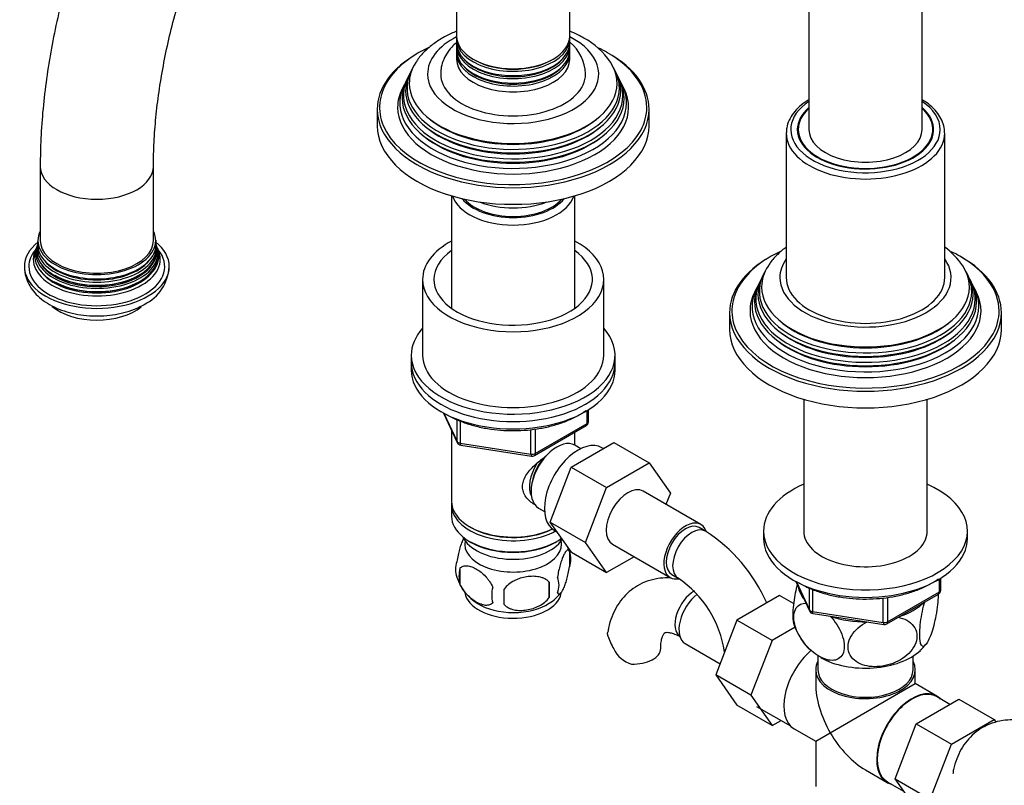
# Model space of a CAD drawing. Units: millimetres. Extents: x -396 to 1752, y 0 to 1382.
# Drawn here: x -396 to -179, y 103 to 272 of the extents above; entities that cross this region are included whole.
import ezdxf

# ---------------------------------------------------------------- set-up
doc = ezdxf.new("R2010")
doc.units = ezdxf.units.MM
for name, color, linetype in [('13807', 7, 'Continuous'), ('15719', 7, 'Continuous'), ('29773', 7, 'Continuous'), ('31378', 7, 'Continuous'), ('36358-1', 7, 'Continuous'), ('36479', 7, 'Continuous'), ('538', 7, 'Continuous'), ('550', 7, 'Continuous'), ('59726-73929', 7, 'Continuous'), ('59957', 7, 'Continuous'), ('60050', 7, 'Continuous'), ('7194', 7, 'Continuous'), ('74227', 7, 'Continuous'), ('75998', 7, 'Continuous'), ('9392', 7, 'Continuous'), ('9856', 7, 'Continuous'), ('__SSTK_FICHIERS_', 7, 'Continuous'), ('Défaut', 7, 'Continuous')]:
    doc.layers.add(name, color=color, linetype=linetype)

# ---------------------------------------------------------------- blocks, each defined once
blk = doc.blocks.new('SE2')
at = {"layer": '13807', "color": 7, "linetype": 'Continuous'}
for p, q in [((-219.85, 131.75), (-219.85, 128.71)), ((-198.85, 128.71), (-198.85, 131.75)), ((-220.35, 128.71), (-220.35, 125.67)), ((-198.35, 125.67), (-198.35, 128.71)), ((-217.13, 114.83), (-198.35, 125.67)), ((-193.6, 122.93), (-198.35, 125.67)), ((-190.73, 121.1), (-193.68, 122.8)), ((-233.38, 120.66), (-225.94, 116.37)), ((-225.11, 115.72), (-220.35, 112.97)), ((-220.35, 112.97), (-217.13, 114.83)), ((-220.35, 112.97), (-220.35, 102.99)), ((-209.35, 106.62), (-204.6, 103.88)), ((-204.53, 104.01), (-200.84, 101.88))]:
    blk.add_line(p, q, dxfattribs=at)
for centre, major_axis, start_param, end_param in [((-219.61, 125.24), (5.5, 9.53), 1.015685, 3.141593), ((-209.35, 128.71), (-11, 0), 5.98052, 6.283185), ((-209.35, 128.71), (-11, 0), 0, 3.444258), ((-209.35, 128.71), (-10.5, 0), 0, 3.141593), ((-209.35, 119.32), (7.78, -13.47), 3.926991, 4.712389), ((-199.1, 113.4), (5.42, 9.4), 0, 3.141593), ((-199.1, 113.4), (5.5, 9.53), 0, 3.306925), ((-199.1, 113.4), (5.5, 9.53), 6.117852, 6.283185), ((-209.35, 119.32), (-7.78, 13.47), 1.570796, 2.356194)]:
    blk.add_ellipse(centre, major_axis=major_axis, ratio=0.57735, start_param=start_param, end_param=end_param, dxfattribs=at)
at = {"layer": '15719', "color": 7, "linetype": 'Continuous'}
for start_param, end_param in [(6.141646, 6.206537), (3.218241, 3.283132)]:
    blk.add_ellipse((-209.35, 246.29), major_axis=(-15, 0), ratio=0.57735, start_param=start_param, end_param=end_param, dxfattribs=at)
at = {"layer": '29773', "color": 7, "linetype": 'Continuous'}
for p, q in [((-307.14, 214.85), (-307.14, 198.12)), ((-267.14, 198.12), (-267.14, 214.85))]:
    blk.add_line(p, q, dxfattribs=at)
for centre, major_axis, start_param, end_param in [((-287.14, 214.85), (-20, 0), 5.460152, 6.283185), ((-287.14, 214.85), (-20, 0), 0, 3.964626), ((-287.14, 214.85), (-17.5, 0), 5.602502, 6.283185), ((-287.14, 214.85), (-17.5, 0), 0, 3.822276), ((-287.14, 198.12), (-20, 0), 0, 3.141593)]:
    blk.add_ellipse(centre, major_axis=major_axis, ratio=0.57735, start_param=start_param, end_param=end_param, dxfattribs=at)
at = {"layer": '31378', "color": 7, "linetype": 'Continuous'}
for p, q in [((-222.95, 188.39), (-222.95, 158.66)), ((-195.75, 158.66), (-195.75, 188.39))]:
    blk.add_line(p, q, dxfattribs=at)
at = {"layer": '36358-1', "color": 7, "linetype": 'Continuous'}
for p, q in [((-274.32, 173.43), (-264.91, 178.86)), ((-264.91, 178.86), (-257.13, 174.37)), ((-266.54, 168.94), (-257.13, 174.37)), ((-257.13, 174.37), (-252.43, 167.69)), ((-278.98, 161.33), (-274.32, 173.43)), ((-274.32, 173.43), (-266.54, 168.94)), ((-271.2, 156.83), (-266.54, 168.94)), ((-245.72, 160.77), (-258.45, 168.12)), ((-252.43, 167.69), (-253.4, 165.2)), ((-278.98, 161.33), (-271.2, 156.83)), ((-274.29, 154.66), (-278.98, 161.33)), ((-244.68, 159.3), (-246.09, 160.12)), ((-266.52, 150.17), (-271.2, 156.83)), ((-274.29, 154.66), (-266.52, 150.17)), ((-265.2, 156.43), (-252.47, 149.08)), ((-260.44, 153.68), (-266.52, 150.17)), ((-252.09, 149.73), (-250.68, 148.91)), ((-228.32, 145.11), (-237.74, 139.68)), ((-225.22, 143.32), (-228.32, 145.11)), ((-237.74, 139.68), (-242.43, 127.58)), ((-229.96, 135.19), (-237.74, 139.68)), ((-224.89, 138.11), (-229.96, 135.19)), ((-229.96, 135.19), (-234.65, 123.09)), ((-249.15, 134.5), (-241.47, 130.07)), ((-242.43, 127.58), (-237.74, 120.9)), ((-234.65, 123.09), (-242.43, 127.58)), ((-234.65, 123.09), (-229.96, 116.41)), ((-198.16, 116.8), (-188.75, 122.24)), ((-188.75, 122.24), (-180.97, 117.75)), ((-229.96, 116.41), (-237.74, 120.9)), ((-229.96, 116.41), (-227.98, 117.55)), ((-190.38, 112.31), (-180.97, 117.75)), ((-180.97, 117.75), (-180.55, 117.15)), ((-202.82, 104.7), (-198.16, 116.8)), ((-198.16, 116.8), (-190.38, 112.31)), ((-195.04, 100.21), (-190.38, 112.31)), ((-202.82, 104.7), (-195.04, 100.21)), ((-198.14, 98.04), (-202.82, 104.7))]:
    blk.add_line(p, q, dxfattribs=at)
for centre, radius, start, end in [((-263.97, 129.16), 35.79, 23.5595, 57.383), ((-263.92, 129.29), 23.67, 8.2459, 55.9818), ((-252.8, 140.43), 14.06, 197.3112, 210.3659), ((-259.44, 135.82), 6.03, 204.5053, 255.1652)]:
    blk.add_arc(centre, radius, start, end, dxfattribs=at)
for centre, major_axis, start_param, end_param in [((-261.82, 162.27), (-3.37, -5.85), 3.141593, 6.283185), ((-249.09, 154.92), (-3.38, -5.85), 2.681867, 6.283185), ((-249.09, 154.92), (-3, -5.2), 3.141593, 6.283185), ((-247.68, 154.11), (-3, -5.2), 3.142101, 6.283185), ((-249.09, 154.92), (-3.38, -5.85), 0, 0.467879), ((-247.68, 154.11), (-3, -5.2), 0, 0.003597), ((-247.18, 141.17), (3, 5.2), 0.768051, 3.095541), ((-245.77, 140.35), (3.37, 5.85), 0.936061, 3.141593), ((-260.55, 133.45), (-6, 0), 1.499079, 3.134228)]:
    blk.add_ellipse(centre, major_axis=major_axis, ratio=0.57735, start_param=start_param, end_param=end_param, dxfattribs=at)
for points, knots in [([(-252.43, 148.97), (-252.61, 148.98), (-253.55, 149.01), (-255.29, 148.89), (-257.56, 148.33), (-259.69, 147.35), (-261.56, 146.02), (-263.14, 144.39), (-264.43, 142.5), (-265.42, 140.38), (-266.02, 138.49), (-266.17, 137.41), (-266.22, 137.05)], [0.2955731, 0.2955731, 0.2955731, 0.2955731, 0.3149599, 0.394016, 0.4793147, 0.5615146, 0.6416624, 0.7210175, 0.8008875, 0.882666, 0.9673953, 1, 1, 1, 1]), ([(-266.22, 136.24), (-266.29, 136.53), (-266.3, 136.79), (-266.26, 137.05), (-266.26, 137.06), (-266.26, 137.07)], [0, 0, 0, 0, 0.125, 0.125, 0.1304571, 0.1304571, 0.1304571, 0.1304571]), ([(-254.55, 133.45), (-254.55, 133.73), (-254.53, 134.42), (-254.38, 135.45), (-254.1, 136.28), (-253.83, 136.74), (-253.67, 136.9), (-253.63, 136.92), (-253.44, 136.99), (-252.9, 137), (-252.08, 136.84), (-251.11, 136.47), (-250.47, 136.13), (-250.18, 135.97)], [0, 0, 0, 0, 0.049232, 0.14181, 0.234308, 0.328555, 0.429572, 0.550641, 0.667982, 0.761098, 0.849624, 0.943153, 1, 1, 1, 1]), ([(-168.03, 115.05), (-168.54, 115.33), (-169.78, 116.01), (-171.99, 116.91), (-174.45, 117.51), (-176.8, 117.73), (-179.13, 117.58), (-181.4, 117.02), (-183.54, 116.04), (-185.4, 114.71), (-186.98, 113.08), (-188.28, 111.19), (-189.26, 109.07), (-189.87, 107.18), (-190.02, 106.09), (-190.06, 105.74)], [0, 0, 0, 0, 0.052298, 0.147914, 0.233022, 0.31496, 0.394016, 0.479315, 0.561515, 0.641662, 0.721018, 0.800888, 0.882666, 0.967395, 1, 1, 1, 1])]:
    blk.add_open_spline(points, degree=3, knots=knots, dxfattribs=at)
at = {"layer": '36479', "color": 7, "linetype": 'Continuous'}
blk.add_ellipse((-287.14, 235.67), major_axis=(12, 0), ratio=0.57735, start_param=3.607583, end_param=5.817195, dxfattribs=at)
at = {"layer": '538', "color": 7, "linetype": 'Continuous'}
for p, q in [((-274.7, 154.86), (-274.7, 151.42)), ((-298.89, 151.11), (-298.89, 147.68)), ((-279.21, 148.07), (-279.21, 144.64))]:
    blk.add_line(p, q, dxfattribs=at)
for centre, radius, start, end in [((-284.37, 151.96), 10.06, 16.3056, 22.0336), ((-279.68, 153.14), 5.26, 340.9814, 19.0186), ((-294.73, 150.86), 5.13, 160.4695, 199.5305), ((-292.25, 149.4), 6.86, 165.5143, 194.4857), ((-289.76, 152.17), 10.24, 196.9978, 239.8509), ((-307.92, 146.35), 28.76, 356.5809, 3.4191), ((-281.44, 147.42), 4.43, 337.2015, 22.7985), ((-285.01, 145.21), 6.86, 165.5086, 194.4914), ((-398.54, 144.82), 109.44, 359.1019, 0.8981), ((-282.91, 150.25), 7.76, 298.4397, 324.1732)]:
    blk.add_arc(centre, radius, start, end, dxfattribs=at)
for centre, start_param, end_param in [((-287.14, 156.47), 3.023689, 6.283185), ((-287.14, 156.47), 0, 0.117904), ((-287.14, 146.27), 3.237882, 6.167804), ((-287.14, 147.53), 3.890174, 5.550848)]:
    blk.add_ellipse(centre, major_axis=(10.7, 0), ratio=0.57735, start_param=start_param, end_param=end_param, dxfattribs=at)
for points, knots in [([(-297.98, 157.89), (-298.07, 157.74), (-298.16, 157.57), (-298.37, 157.1), (-298.5, 156.79), (-298.68, 156.28), (-298.74, 156.1), (-298.87, 155.72), (-298.93, 155.52), (-299.1, 154.91), (-299.21, 154.47), (-299.41, 153.54), (-299.5, 153.07), (-299.57, 152.58)], [0.4128842, 0.4128842, 0.4128842, 0.4128842, 0.5, 0.5, 0.625, 0.625, 0.6875, 0.6875, 0.75, 0.75, 0.875, 0.875, 1, 1, 1, 1]), ([(-274.7, 154.86), (-274.77, 155.04), (-274.86, 155.14), (-275.01, 155.18), (-275.06, 155.18), (-275.17, 155.15), (-275.23, 155.12), (-275.4, 154.98), (-275.53, 154.83), (-275.77, 154.45), (-275.9, 154.21), (-276.16, 153.66), (-276.28, 153.36), (-276.47, 152.84), (-276.53, 152.66), (-276.65, 152.29), (-276.71, 152.09), (-276.88, 151.47), (-276.99, 151.04), (-277.2, 150.11), (-277.28, 149.63), (-277.35, 149.14)], [0, 0, 0, 0, 0.125, 0.125, 0.1875, 0.1875, 0.25, 0.25, 0.375, 0.375, 0.5, 0.5, 0.625, 0.625, 0.6875, 0.6875, 0.75, 0.75, 0.875, 0.875, 1, 1, 1, 1]), ([(-298.89, 151.11), (-298.79, 151.23), (-298.68, 151.32), (-298.45, 151.47), (-298.32, 151.53), (-297.9, 151.67), (-297.6, 151.69), (-297.13, 151.65), (-296.96, 151.63), (-296.63, 151.55), (-296.46, 151.5), (-295.96, 151.32), (-295.61, 151.16), (-294.92, 150.76), (-294.57, 150.52), (-293.9, 149.98), (-293.56, 149.67), (-293.09, 149.16), (-292.93, 148.98), (-292.63, 148.61), (-292.49, 148.41), (-292.08, 147.8), (-291.84, 147.38), (-291.64, 146.93)], [0, 0, 0, 0, 0.0625, 0.0625, 0.125, 0.125, 0.25, 0.25, 0.3125, 0.3125, 0.375, 0.375, 0.5, 0.5, 0.625, 0.625, 0.75, 0.75, 0.8125, 0.8125, 0.875, 0.875, 1, 1, 1, 1]), ([(-277.35, 145.71), (-277.28, 145.53), (-277.2, 145.43), (-277.05, 145.38), (-276.99, 145.38), (-276.88, 145.42), (-276.83, 145.45), (-276.65, 145.59), (-276.53, 145.73), (-276.28, 146.12), (-276.16, 146.35), (-275.9, 146.9), (-275.78, 147.21), (-275.59, 147.72), (-275.53, 147.9), (-275.41, 148.28), (-275.35, 148.48), (-275.17, 149.09), (-275.06, 149.53), (-274.86, 150.46), (-274.77, 150.93), (-274.7, 151.42)], [0, 0, 0, 0, 0.125, 0.125, 0.1875, 0.1875, 0.25, 0.25, 0.375, 0.375, 0.5, 0.5, 0.625, 0.625, 0.6875, 0.6875, 0.75, 0.75, 0.875, 0.875, 1, 1, 1, 1]), ([(-279.21, 148.07), (-279.48, 148.36), (-279.8, 148.6), (-280.36, 148.88), (-280.56, 148.97), (-280.97, 149.1), (-281.18, 149.16), (-281.83, 149.3), (-282.29, 149.34), (-283.21, 149.35), (-283.68, 149.32), (-284.64, 149.17), (-285.1, 149.06), (-285.8, 148.84), (-286.02, 148.76), (-286.48, 148.57), (-286.7, 148.47), (-287.35, 148.13), (-287.76, 147.87), (-288.52, 147.25), (-288.84, 146.91), (-289.11, 146.54)], [0, 0, 0, 0, 0.125, 0.125, 0.1875, 0.1875, 0.25, 0.25, 0.375, 0.375, 0.5, 0.5, 0.625, 0.625, 0.6875, 0.6875, 0.75, 0.75, 0.875, 0.875, 1, 1, 1, 1]), ([(-291.64, 143.5), (-291.84, 143.28), (-292.08, 143.12), (-292.63, 142.95), (-292.93, 142.92), (-293.57, 142.97), (-293.9, 143.05), (-294.58, 143.29), (-294.93, 143.45), (-295.62, 143.85), (-295.97, 144.09), (-296.64, 144.63), (-296.97, 144.94), (-297.45, 145.45), (-297.6, 145.63), (-297.9, 146), (-298.05, 146.2), (-298.45, 146.8), (-298.7, 147.24), (-298.89, 147.68)], [0, 0, 0, 0, 0.125, 0.125, 0.25, 0.25, 0.375, 0.375, 0.5, 0.5, 0.625, 0.625, 0.75, 0.75, 0.8125, 0.8125, 0.875, 0.875, 1, 1, 1, 1]), ([(-289.11, 143.11), (-288.84, 142.81), (-288.52, 142.58), (-287.96, 142.29), (-287.76, 142.21), (-287.35, 142.07), (-287.14, 142.01), (-286.49, 141.88), (-286.03, 141.83), (-285.11, 141.82), (-284.64, 141.86), (-283.68, 142), (-283.22, 142.11), (-282.52, 142.34), (-282.3, 142.42), (-281.84, 142.6), (-281.62, 142.71), (-280.97, 143.05), (-280.56, 143.31), (-279.8, 143.92), (-279.48, 144.26), (-279.21, 144.64)], [0, 0, 0, 0, 0.125, 0.125, 0.1875, 0.1875, 0.25, 0.25, 0.375, 0.375, 0.5, 0.5, 0.625, 0.625, 0.6875, 0.6875, 0.75, 0.75, 0.875, 0.875, 1, 1, 1, 1])]:
    blk.add_open_spline(points, degree=3, knots=knots, dxfattribs=at)
at = {"layer": '550', "color": 7, "linetype": 'Continuous'}
for centre, radius, start, end in [((-212.1, 143.04), 13.73, 197.9712, 227.5898), ((-201.5, 138.15), 6.66, 308.6611, 325.7559)]:
    blk.add_arc(centre, radius, start, end, dxfattribs=at)
for centre, major_axis, start_param, end_param in [((-209.35, 147.9), (14.92, 0), 3.232252, 3.574532), ((-209.35, 147.9), (14.92, 0), 5.237473, 5.758101), ((-209.35, 147.9), (14.92, 0), 4.163934, 4.737246), ((-209.35, 137.29), (-14.22, 0), 0.795699, 2.589793)]:
    blk.add_ellipse(centre, major_axis=major_axis, ratio=0.57735, start_param=start_param, end_param=end_param, dxfattribs=at)
for points, knots in [([(-224.42, 147.58), (-224.74, 146.37), (-225.02, 145), (-225.3, 142.81), (-225.37, 142.05), (-225.41, 140.64), (-225.39, 140.02), (-225.29, 139.24), (-225.24, 139), (-225.17, 138.8)], [0.0163226, 0.0163226, 0.0163226, 0.0163226, 0.125, 0.125, 0.1875, 0.1875, 0.25, 0.25, 0.2875583, 0.2875583, 0.2875583, 0.2875583]), ([(-193.31, 145.51), (-193.3, 144.96), (-193.33, 144.34), (-193.51, 142.16), (-193.8, 140.47), (-194.51, 137.59), (-194.93, 136.35), (-195.55, 135.01), (-195.76, 134.64), (-196.16, 134.11), (-196.35, 133.94), (-196.89, 133.79), (-197.18, 134.19), (-197.38, 135.67), (-197.4, 136.28), (-197.36, 137.68), (-197.29, 138.46), (-196.99, 140.83), (-196.64, 142.44), (-196.25, 143.78)], [0.1956627, 0.1956627, 0.1956627, 0.1956627, 0.25, 0.25, 0.375, 0.375, 0.5, 0.5, 0.5625, 0.5625, 0.625, 0.625, 0.75, 0.75, 0.8125, 0.8125, 0.875, 0.875, 1, 1, 1, 1]), ([(-217.13, 140.55), (-216.09, 139.45), (-215.14, 138.03), (-214.31, 135.85), (-214.12, 135.11), (-214, 133.74), (-214.06, 133.1), (-214.58, 131.52), (-215.39, 130.93), (-217.34, 130.71), (-218.48, 131.05), (-220.19, 132.04), (-220.75, 132.45), (-221.85, 133.41), (-222.38, 133.97), (-223.83, 135.8), (-224.63, 137.33), (-225.15, 139.49), (-225.21, 140.19), (-225.09, 141.43), (-224.91, 141.96), (-224.15, 143.09), (-223.38, 143.43), (-222.5, 143.43)], [0, 0, 0, 0, 0.125, 0.125, 0.1875, 0.1875, 0.25, 0.25, 0.375, 0.375, 0.5, 0.5, 0.5625, 0.5625, 0.625, 0.625, 0.75, 0.75, 0.8125, 0.8125, 0.875, 0.875, 0.9833309, 0.9833309, 0.9833309, 0.9833309]), ([(-202.22, 140.34), (-200.77, 140.06), (-199.52, 139.41), (-198.36, 137.86), (-198.11, 137.28), (-197.94, 135.99), (-198.03, 135.31), (-198.73, 133.33), (-199.82, 132.11), (-202.48, 130.35), (-204.05, 129.78), (-206.36, 129.42), (-207.15, 129.38), (-208.64, 129.47), (-209.35, 129.61), (-211.37, 130.31), (-212.44, 131.17), (-213.17, 132.95), (-213.26, 133.59), (-213.1, 134.93), (-212.85, 135.6), (-211.71, 137.5), (-210.43, 138.56), (-208.98, 139.29)], [0, 0, 0, 0, 0.125, 0.125, 0.1875, 0.1875, 0.25, 0.25, 0.375, 0.375, 0.5, 0.5, 0.5625, 0.5625, 0.625, 0.625, 0.75, 0.75, 0.8125, 0.8125, 0.875, 0.875, 1, 1, 1, 1])]:
    blk.add_open_spline(points, degree=3, knots=knots, dxfattribs=at)
at = {"layer": '59726-73929', "color": 7, "linetype": 'Continuous'}
for p, q in [((-221.85, 337.74), (-221.85, 247.92)), ((-196.85, 247.92), (-196.85, 337.74)), ((-391.56, 239.76), (-391.56, 223.43)), ((-366.56, 223.43), (-366.56, 239.76))]:
    blk.add_line(p, q, dxfattribs=at)
for centre, start_param, end_param in [((-209.35, 247.92), 0, 3.141593), ((-379.06, 239.76), 0.000448, 3.141007), ((-379.06, 223.43), 0, 3.141593)]:
    blk.add_ellipse(centre, major_axis=(-12.5, 0), ratio=0.57735, start_param=start_param, end_param=end_param, dxfattribs=at)
for points, knots in [([(-196.85, 337.74), (-196.86, 338.97), (-196.89, 341.98), (-197.18, 347.34), (-197.84, 353.32), (-198.82, 359.16), (-200.13, 364.76), (-201.77, 370.13), (-203.73, 375.24), (-206, 380.06), (-208.57, 384.57), (-211.43, 388.75), (-214.55, 392.6), (-217.93, 396.09), (-221.54, 399.22), (-225.37, 401.99), (-229.41, 404.38), (-233.64, 406.41), (-238.04, 408.06), (-242.61, 409.33), (-247.33, 410.22), (-252.2, 410.73), (-257.2, 410.85), (-262.32, 410.58), (-267.56, 409.92), (-272.88, 408.86), (-278.28, 407.4), (-283.73, 405.56), (-289.21, 403.33), (-294.71, 400.73), (-300.19, 397.77), (-305.65, 394.45), (-311.05, 390.8), (-316.4, 386.83), (-321.66, 382.55), (-326.83, 377.98), (-331.89, 373.14), (-336.83, 368.04), (-341.63, 362.69), (-346.28, 357.13), (-350.77, 351.35), (-355.08, 345.38), (-359.2, 339.24), (-363.13, 332.95), (-366.84, 326.52), (-370.34, 319.98), (-373.6, 313.34), (-376.62, 306.63), (-379.38, 299.86), (-381.89, 293.05), (-384.12, 286.22), (-386.08, 279.4), (-387.75, 272.59), (-389.13, 265.83), (-390.22, 259.12), (-390.99, 252.53), (-391.47, 245.93), (-391.53, 242.03), (-391.56, 239.76)], [0, 0, 0, 0, 0.00982, 0.028287, 0.046763, 0.065221, 0.083633, 0.10197, 0.120198, 0.138282, 0.15619, 0.173903, 0.191411, 0.208723, 0.225861, 0.242862, 0.259773, 0.276647, 0.293521, 0.310449, 0.327478, 0.344649, 0.361991, 0.379521, 0.397239, 0.415134, 0.433184, 0.451359, 0.46963, 0.487965, 0.506339, 0.52473, 0.54312, 0.561498, 0.579858, 0.598197, 0.616514, 0.63481, 0.653086, 0.671344, 0.689587, 0.707818, 0.726041, 0.744258, 0.762472, 0.780688, 0.798908, 0.817135, 0.835372, 0.853623, 0.871892, 0.890181, 0.908493, 0.926832, 0.945198, 0.963593, 0.982017, 1, 1, 1, 1]), ([(-366.56, 239.76), (-366.55, 240.75), (-366.53, 243.22), (-366.29, 247.86), (-365.75, 253.36), (-364.93, 259.06), (-363.84, 264.88), (-362.48, 270.8), (-360.84, 276.8), (-358.95, 282.85), (-356.79, 288.93), (-354.38, 295.01), (-351.73, 301.06), (-348.85, 307.07), (-345.75, 313), (-342.43, 318.84), (-338.92, 324.56), (-335.23, 330.13), (-331.37, 335.53), (-327.36, 340.75), (-323.22, 345.75), (-318.97, 350.52), (-314.62, 355.05), (-310.2, 359.31), (-305.71, 363.29), (-301.2, 366.97), (-296.67, 370.34), (-292.15, 373.4), (-287.65, 376.13), (-283.21, 378.52), (-278.84, 380.57), (-274.56, 382.29), (-270.38, 383.66), (-266.34, 384.69), (-262.43, 385.4), (-258.68, 385.77), (-255.08, 385.83), (-251.63, 385.56), (-248.34, 384.98), (-245.18, 384.08), (-242.16, 382.82), (-239.27, 381.2), (-236.55, 379.2), (-234.02, 376.84), (-231.73, 374.14), (-229.67, 371.14), (-227.85, 367.85), (-226.27, 364.28), (-224.92, 360.44), (-223.8, 356.32), (-222.92, 351.94), (-222.3, 347.33), (-221.92, 342.5), (-221.88, 339.47), (-221.85, 337.74)], [0, 0, 0, 0, 0.009892, 0.02883, 0.047797, 0.066797, 0.08583, 0.104898, 0.123998, 0.143127, 0.162284, 0.181463, 0.20066, 0.219872, 0.239094, 0.258321, 0.277549, 0.296773, 0.315988, 0.335189, 0.354372, 0.373533, 0.392667, 0.41177, 0.430839, 0.449871, 0.468863, 0.487815, 0.506728, 0.525606, 0.544458, 0.563298, 0.582141, 0.601015, 0.61996, 0.639034, 0.658313, 0.677896, 0.697902, 0.718458, 0.739654, 0.761458, 0.783615, 0.805525, 0.826837, 0.847481, 0.867555, 0.887197, 0.906539, 0.925681, 0.944702, 0.963656, 0.982582, 1, 1, 1, 1])]:
    blk.add_open_spline(points, degree=3, knots=knots, dxfattribs=at)
at = {"layer": '59957', "color": 7, "linetype": 'Continuous'}
for p, q in [((-231.89, 215.93), (-232.16, 215.38)), ((-186.55, 215.38), (-186.82, 215.93)), ((-232.63, 214.43), (-232.91, 213.88)), ((-185.8, 213.88), (-186.07, 214.43)), ((-233.4, 212.91), (-233.85, 212)), ((-184.86, 212), (-185.31, 212.91)), ((-239.35, 207.51), (-239.35, 203.83)), ((-179.35, 203.83), (-179.35, 207.51))]:
    blk.add_line(p, q, dxfattribs=at)
blk.add_arc((-201.88, 208.38), 16.91, 34.1798, 53.452, dxfattribs=at)
for centre, major_axis, start_param, end_param in [((-209.35, 207.51), (-30, 0), 5.489419, 6.283185), ((-209.35, 207.91), (29.5, 0), 2.254296, 2.787766), ((-209.35, 207.91), (29.5, 0), 0.785398, 0.873696), ((-209.35, 207.91), (29.5, 0), 0, 0.785398), ((-209.35, 207.51), (-30, 0), 3.141593, 3.926991), ((-209.35, 213.2), (-22.94, 0), 0, 3.500947), ((-209.35, 213.2), (-22.94, 0), 5.928717, 6.283185), ((-209.35, 215.26), (-18.9, 0), 5.895869, 6.283185), ((-209.35, 215.26), (-18.9, 0), 0, 3.528909), ((-209.35, 212.18), (23.45, 0), 2.81483, 6.283185), ((-209.35, 211.58), (-23.74, 0), 6.002006, 6.283185), ((-209.35, 211.58), (-23.74, 0), 0, 3.422772), ((-209.35, 212.18), (23.45, 0), 0, 0.326763), ((-209.35, 207.91), (29.5, 0), 2.787766, 3.379059), ((-209.35, 208.9), (25.03, 0), 2.825034, 6.283185), ((-209.35, 210.55), (24.23, 0), 2.825069, 6.283185), ((-209.35, 209.96), (-24.52, 0), 6.002006, 6.283185), ((-209.35, 209.96), (-24.52, 0), 0, 3.422772), ((-209.35, 210.55), (24.23, 0), 0, 0.316523), ((-209.35, 208.9), (25.03, 0), 0, 0.316559), ((-209.35, 207.91), (-25.5, 0), 6.002006, 6.283185), ((-209.35, 207.91), (-25.5, 0), 0, 3.422772), ((-209.35, 207.51), (-30, 0), 0, 3.141593), ((-209.35, 207.91), (29.5, 0), 5.980269, 6.283185), ((-209.35, 212.67), (22.4, 0), 3.760836, 5.663942), ((-209.35, 203.83), (-30, 0), 0, 3.141593), ((-209.35, 207.91), (29.5, 0), 3.379059, 5.980269), ((-209.35, 211.04), (23.2, 0), 3.744233, 5.680545), ((-209.35, 209.41), (23.95, 0), 3.763961, 5.660817)]:
    blk.add_ellipse(centre, major_axis=major_axis, ratio=0.57735, start_param=start_param, end_param=end_param, dxfattribs=at)
blk.add_open_spline([(-226.87, 221.96), (-227.51, 221.49), (-228.77, 220.43), (-230.12, 218.97), (-230.67, 218.06), (-230.83, 217.78)], degree=3, knots=[0.8371103, 0.8371103, 0.8371103, 0.8371103, 0.9016283, 0.974458, 1, 1, 1, 1], dxfattribs=at)
at = {"layer": '60050', "color": 7, "linetype": 'Continuous'}
for p, q in [((-392.29, 222.16), (-392.38, 221.92)), ((-392.18, 222.72), (-392.23, 222.39)), ((-392.06, 223.51), (-392.13, 223.05)), ((-365.89, 222.41), (-365.96, 222.71)), ((-365.74, 221.92), (-365.83, 222.13))]:
    blk.add_line(p, q, dxfattribs=at)
for centre, radius, start, end in [((-364.4, 223.28), 1.64, 172.1598, 188.4743), ((-364.82, 221.94), 0.853, 199.8157, 218.9393), ((-372.77, 218.06), 9.67, 295.6888, 357.6258)]:
    blk.add_arc(centre, radius, start, end, dxfattribs=at)
for centre, major_axis, start_param, end_param in [((-379.06, 223.43), (-13, 0), 6.004938, 6.283185), ((-379.06, 223.43), (-13, 0), 0, 3.419839), ((-379.06, 217.71), (16, 0), 2.517067, 6.283185), ((-379.06, 220.03), (13.7, 0), 2.907455, 6.283185), ((-379.06, 220.66), (13.47, 0), 2.952593, 6.283185), ((-379.06, 221.84), (13.17, 0), 3.008493, 6.283185), ((-379.06, 221.22), (-13.31, 0), 6.130114, 6.283185), ((-379.06, 221.22), (-13.31, 0), 0, 3.292191), ((-379.06, 222.51), (-13.06, 0), 6.213589, 6.283185), ((-379.06, 222.51), (-13.06, 0), 0, 3.208394), ((-379.06, 221.12), (-13.1, 0), 0.785398, 3.266536), ((-379.06, 217.71), (16, 0), 0, 0.624526), ((-379.06, 221.84), (13.17, 0), 0, 0.1331), ((-379.06, 220.66), (13.47, 0), 0, 0.188862), ((-379.06, 220.03), (13.7, 0), 0, 0.234421), ((-379.06, 217.71), (-15, 0), 5.841292, 6.283185), ((-379.06, 217.71), (-15, 0), 0, 3.574097), ((-379.06, 219.32), (-14.02, 0), 0, 3.43295), ((-379.06, 219.32), (-14.02, 0), 5.99392, 6.283185), ((-379.06, 219.89), (-13.4, 0), 0.785398, 3.268039), ((-379.06, 220.84), (-13.1, 0), 0.295262, 2.84633), ((-379.06, 222.06), (-12.7, 0), 0.451588, 2.690005), ((-379.06, 219.61), (-13.4, 0), 0.393188, 2.748405), ((-379.06, 212.81), (12, 0), 3.750819, 5.667902)]:
    blk.add_ellipse(centre, major_axis=major_axis, ratio=0.57735, start_param=start_param, end_param=end_param, dxfattribs=at)
blk.add_open_spline([(-392.49, 221.63), (-392.61, 221.45), (-392.65, 221.37), (-392.63, 221.4)], degree=3, dxfattribs=at)
blk.add_open_spline([(-395.02, 217.73), (-395.02, 217.23), (-395, 216.24), (-394.5, 214.6), (-393.65, 212.99), (-392.44, 211.5), (-390.9, 210.16), (-389.03, 209), (-386.88, 208.06), (-384.51, 207.35), (-382, 206.91), (-379.42, 206.74), (-376.83, 206.84), (-374.28, 207.21), (-371.86, 207.84), (-369.92, 208.61), (-368.95, 209.14), (-368.57, 209.35)], degree=3, knots=[0, 0, 0, 0, 0.047164, 0.109689, 0.17236, 0.236939, 0.304597, 0.375432, 0.44836, 0.521826, 0.59504, 0.667988, 0.740914, 0.81411, 0.887877, 0.962586, 1, 1, 1, 1], dxfattribs=at)
at = {"layer": '7194', "color": 7, "linetype": 'Continuous'}
for p, q in [((-309.64, 198.12), (-309.64, 196.48)), ((-264.64, 196.48), (-264.64, 198.12)), ((-231.85, 159.33), (-231.85, 157.7)), ((-186.85, 157.7), (-186.85, 159.33))]:
    blk.add_line(p, q, dxfattribs=at)
for centre, major_axis, start_param, end_param in [((-287.14, 198.12), (-22.5, 0), 5.807303, 6.283185), ((-287.14, 198.12), (-22.5, 0), 0, 3.617475), ((-287.14, 196.48), (-22.5, 0), 0, 3.141593), ((-209.35, 159.33), (-22.5, 0), 5.361457, 6.283185), ((-209.35, 159.33), (-22.5, 0), 0, 4.063321), ((-209.35, 159.33), (-13.65, 0), 6.197567, 6.283185), ((-209.35, 159.33), (-13.65, 0), 0, 3.227211), ((-209.35, 157.7), (-22.5, 0), 0, 3.141593)]:
    blk.add_ellipse(centre, major_axis=major_axis, ratio=0.57735, start_param=start_param, end_param=end_param, dxfattribs=at)
at = {"layer": '74227', "color": 7, "linetype": 'Continuous'}
for p, q in [((-224.2, 247.92), (-224.2, 246.51)), ((-194.5, 246.51), (-194.5, 247.92))]:
    blk.add_line(p, q, dxfattribs=at)
for start_param, end_param in [(5.712907, 6.283185), (0, 3.711871)]:
    blk.add_ellipse((-209.35, 247.92), major_axis=(-14.85, 0), ratio=0.57735, start_param=start_param, end_param=end_param, dxfattribs=at)
at = {"layer": '75998', "color": 7, "linetype": 'Continuous'}
for p, q in [((-226.85, 247.11), (-226.85, 215.26)), ((-191.85, 215.26), (-191.85, 247.11))]:
    blk.add_line(p, q, dxfattribs=at)
for centre, major_axis, start_param, end_param in [((-209.35, 247.92), (16.5, 0), 2.430387, 6.283185), ((-209.35, 247.92), (-15.05, 0), 5.69251, 6.283185), ((-209.35, 247.92), (-15.05, 0), 0, 3.732268), ((-209.35, 247.92), (16.5, 0), 0, 0.711205), ((-209.35, 247.11), (-17.5, 0), 6.269899, 6.283185), ((-209.35, 247.11), (-17.5, 0), 0, 3.145765), ((-209.35, 215.26), (-17.5, 0), 0, 3.141593)]:
    blk.add_ellipse(centre, major_axis=major_axis, ratio=0.57735, start_param=start_param, end_param=end_param, dxfattribs=at)
for points, knots in [([(-221.88, 254.5), (-221.99, 254.43), (-222.73, 253.96), (-223.97, 253.02), (-225.33, 251.56), (-226.27, 249.99), (-226.78, 248.49), (-226.8, 247.64), (-226.8, 247.25)], [0.7600922, 0.7600922, 0.7600922, 0.7600922, 0.769058, 0.8196817, 0.8702911, 0.9205009, 0.969816, 1, 1, 1, 1]), ([(-191.91, 247.16), (-191.9, 247.45), (-191.88, 248.22), (-192.28, 249.6), (-193.08, 251.14), (-194.29, 252.59), (-195.59, 253.69), (-196.5, 254.29), (-196.82, 254.49)], [0, 0, 0, 0, 0.0233392, 0.0709405, 0.1187273, 0.1673508, 0.2168747, 0.242428, 0.242428, 0.242428, 0.242428])]:
    blk.add_open_spline(points, degree=3, knots=knots, dxfattribs=at)
at = {"layer": '9392', "color": 7, "linetype": 'Continuous'}
for p, q in [((-302.5, 185.36), (-299.47, 178.85)), ((-302.41, 185.31), (-299.53, 179.12)), ((-270.81, 183.04), (-270.81, 185.91)), ((-270.52, 183.45), (-270.52, 186.09)), ((-299.53, 179.12), (-299.53, 183.92)), ((-298.83, 183.61), (-298.83, 178.71)), ((-282.25, 176.44), (-270.81, 183.04)), ((-283.21, 176.3), (-283.21, 181.73)), ((-282.45, 175.99), (-271.02, 182.59)), ((-282.25, 181.86), (-282.25, 176.44)), ((-298.83, 178.71), (-283.21, 176.3)), ((-298.72, 178.28), (-283.11, 175.86)), ((-224.71, 148.21), (-221.69, 141.7)), ((-224.62, 148.16), (-221.75, 141.97)), ((-193.03, 145.89), (-193.03, 148.76)), ((-192.74, 146.3), (-192.74, 148.94)), ((-221.75, 141.97), (-221.75, 146.77)), ((-221.04, 146.46), (-221.04, 141.56)), ((-204.46, 139.29), (-193.03, 145.89)), ((-205.43, 139.14), (-205.43, 144.58)), ((-204.67, 138.84), (-193.24, 145.44)), ((-204.46, 144.71), (-204.46, 139.29)), ((-221.04, 141.56), (-205.43, 139.14)), ((-220.94, 141.13), (-205.32, 138.71))]:
    blk.add_line(p, q, dxfattribs=at)
for centre, start, end in [((-271.52, 183.45), 300, 0), ((-298.57, 179.27), 204.8961, 261.206), ((-282.95, 176.85), 261.206, 300), ((-193.74, 146.3), 300, 0), ((-220.79, 142.12), 204.8961, 261.206), ((-205.17, 139.7), 261.206, 300)]:
    blk.add_arc(centre, 1, start, end, dxfattribs=at)
for centre, major_axis, ratio, start_param, end_param in [((-271.52, 183.45), (-0.5, 0.866), 0.57735, 3.141593, 3.926991), ((-271.52, 183.45), (-1, 0), 0.57735, 2.356194, 3.141593), ((-298.57, 179.27), (-1, 0), 0.57735, 0.261799, 1.308997), ((-298.57, 179.27), (0.907, 0.421), 0.788675, 2.790713, 3.141593), ((-298.57, 179.27), (0.153, 0.988), 0.211325, 2.202711, 3.141593), ((-282.95, 176.85), (-1, 0), 0.57735, 1.308997, 2.356194), ((-282.95, 176.85), (0.153, 0.988), 0.211325, 2.202711, 3.141593), ((-282.95, 176.85), (-0.5, 0.866), 0.57735, 3.141593, 3.926991), ((-193.74, 146.3), (-0.5, 0.866), 0.57735, 3.141593, 3.926991), ((-193.74, 146.3), (-1, 0), 0.57735, 2.356194, 3.141593), ((-220.79, 142.12), (-1, 0), 0.57735, 0.261799, 1.308997), ((-220.79, 142.12), (0.907, 0.421), 0.788675, 2.790713, 3.141593), ((-220.79, 142.12), (0.153, 0.988), 0.211325, 2.202711, 3.141593), ((-205.17, 139.7), (-1, 0), 0.57735, 1.308997, 2.356194), ((-205.17, 139.7), (0.153, 0.988), 0.211325, 2.202711, 3.141593), ((-205.17, 139.7), (-0.5, 0.866), 0.57735, 3.141593, 3.926991)]:
    blk.add_ellipse(centre, major_axis=major_axis, ratio=ratio, start_param=start_param, end_param=end_param, dxfattribs=at)
for points in [[(-301.78, 185), (-301.36, 184.77), (-300.32, 184.2), (-298.23, 183.31), (-295.62, 182.5), (-292.82, 181.9), (-289.91, 181.55), (-286.95, 181.45), (-283.99, 181.58), (-281.1, 181.97), (-278.32, 182.58), (-275.71, 183.43), (-273.33, 184.49), (-271.83, 185.38), (-271.09, 185.89), (-271.01, 185.95)], [(-224, 147.85), (-223.58, 147.62), (-222.54, 147.05), (-220.45, 146.16), (-217.83, 145.35), (-215.03, 144.75), (-212.13, 144.4), (-209.17, 144.3), (-206.21, 144.43), (-203.32, 144.82), (-200.54, 145.43), (-197.93, 146.28), (-195.55, 147.34), (-194.04, 148.23), (-193.31, 148.74), (-193.23, 148.8)]]:
    blk.add_open_spline(points, degree=3, knots=[0, 0, 0, 0, 0.0319681, 0.092469, 0.1529242, 0.2133046, 0.2736231, 0.3339069, 0.3941884, 0.4544957, 0.5148594, 0.5753149, 0.6358937, 0.6966126, 0.70455, 0.70455, 0.70455, 0.70455], dxfattribs=at)
at = {"layer": '9856', "color": 7, "linetype": 'Continuous'}
for p, q in [((-309.64, 196.48), (-309.64, 194.85)), ((-264.64, 194.85), (-264.64, 196.48))]:
    blk.add_line(p, q, dxfattribs=at)
for centre in [(-287.14, 196.48), (-287.14, 194.85)]:
    blk.add_ellipse(centre, major_axis=(-22.5, 0), ratio=0.57735, start_param=0, end_param=3.141593, dxfattribs=at)
at = {"layer": '__SSTK_FICHIERS_', "color": 7, "linetype": 'Continuous'}
for p, q in [((-299.64, 284.45), (-299.64, 268.55)), ((-274.64, 268.55), (-274.64, 284.45)), ((-299.64, 267.98), (-299.64, 267.03)), ((-274.64, 267.03), (-274.64, 267.98)), ((-299.64, 266.37), (-299.64, 265.4)), ((-274.64, 265.4), (-274.64, 266.37)), ((-299.64, 264.74), (-299.64, 263.44)), ((-274.64, 263.44), (-274.64, 264.74)), ((-310.42, 259.34), (-310.69, 258.79)), ((-309.67, 260.84), (-309.94, 260.29)), ((-264.33, 260.29), (-264.61, 260.84)), ((-263.58, 258.79), (-263.86, 259.34)), ((-311.18, 257.81), (-311.63, 256.91)), ((-262.64, 256.91), (-263.09, 257.81)), ((-317.14, 252.41), (-317.14, 248.74)), ((-257.14, 248.74), (-257.14, 252.41)), ((-300.74, 233.3), (-300.74, 208.5)), ((-273.54, 208.5), (-273.54, 233.3)), ((-300.74, 181.57), (-300.74, 165.86)), ((-273.54, 178.27), (-273.54, 181.13)), ((-272.22, 177.51), (-273.52, 178.26)), ((-267.23, 177.52), (-267.57, 177.72)), ((-300.74, 165.05), (-300.74, 162.6)), ((-281.52, 164.41), (-280.22, 163.66)), ((-296.75, 160.31), (-296.4, 160.11)), ((-278.07, 159.53), (-277.47, 159.18)), ((-296.75, 157.05), (-296.4, 156.84)), ((-277.87, 156.84), (-277.52, 157.05))]:
    blk.add_line(p, q, dxfattribs=at)
for centre, radius, start, end in [((-279.66, 253.29), 16.91, 34.1798, 61.2238), ((-280.9, 259.75), 9.76, 2.7228, 49.3752)]:
    blk.add_arc(centre, radius, start, end, dxfattribs=at)
for centre, major_axis, start_param, end_param in [((-287.14, 260.17), (-18.9, 0), 5.433782, 6.283185), ((-287.14, 260.17), (-18.9, 0), 0, 3.990996), ((-287.14, 268.55), (12.5, 0), 3.141593, 6.283185), ((-287.14, 267.98), (-12.5, 0), 0, 3.18098), ((-287.14, 267.98), (-12.5, 0), 6.258016, 6.283185), ((-287.14, 252.82), (29.5, 0), 2.254296, 2.787766), ((-287.14, 267.03), (12.5, 0), 3.141593, 6.283185), ((-287.14, 266.37), (-12.5, 0), 6.237446, 6.283185), ((-287.14, 266.37), (-12.5, 0), 0, 3.187332), ((-287.14, 265.4), (12.5, 0), 3.141593, 6.283185), ((-287.14, 252.82), (29.5, 0), 0.785398, 0.873696), ((-287.14, 252.41), (-30, 0), 5.489419, 6.283185), ((-287.14, 264.74), (-12.5, 0), 6.237446, 6.283185), ((-287.14, 264.74), (-12.5, 0), 0, 3.187332), ((-287.14, 263.44), (-12.5, 0), 0, 3.141593), ((-287.14, 266.56), (-12.1, 0), 0.482794, 2.658798), ((-287.14, 268.19), (-12.05, 0), 0.794538, 2.347055), ((-287.14, 252.82), (29.5, 0), 0, 0.785398), ((-287.14, 252.41), (-30, 0), 3.141593, 3.926991), ((-287.14, 257.08), (23.45, 0), 2.81483, 6.283185), ((-287.14, 258.11), (-22.94, 0), 0, 3.500947), ((-287.14, 258.11), (-22.94, 0), 5.928717, 6.283185), ((-287.14, 264.93), (-12.1, 0), 0.482794, 2.658798), ((-287.14, 257.08), (23.45, 0), 0, 0.326763), ((-287.14, 252.82), (29.5, 0), 2.787766, 3.379059), ((-287.14, 255.46), (24.23, 0), 2.825069, 6.283185), ((-287.14, 254.86), (-24.52, 0), 6.002006, 6.283185), ((-287.14, 254.86), (-24.52, 0), 0, 3.422772), ((-287.14, 256.48), (-23.74, 0), 6.002006, 6.283185), ((-287.14, 256.48), (-23.74, 0), 0, 3.422772), ((-287.14, 260.17), (16, 0), 3.137207, 6.283185), ((-287.14, 260.17), (16, 0), 0, 0.003412), ((-287.14, 255.46), (24.23, 0), 0, 0.316523), ((-287.14, 253.8), (25.03, 0), 2.825034, 6.283185), ((-287.14, 252.82), (-25.5, 0), 6.002006, 6.283185), ((-287.14, 252.82), (-25.5, 0), 0, 3.422772), ((-287.14, 253.8), (25.03, 0), 0, 0.316559), ((-287.14, 252.41), (-30, 0), 0, 3.141593), ((-287.14, 252.82), (29.5, 0), 5.980269, 6.283185), ((-287.14, 257.58), (22.4, 0), 3.760836, 5.663942), ((-287.14, 248.74), (-30, 0), 0, 3.141593), ((-287.14, 252.82), (29.5, 0), 3.379059, 5.980269), ((-287.14, 255.95), (23.2, 0), 3.744233, 5.680545), ((-287.14, 254.31), (23.95, 0), 3.763961, 5.660817), ((-287.14, 234.69), (-13.6, 0), 0.187547, 2.954045), ((-287.14, 235.67), (12.4, 0), 3.572198, 5.85258), ((-287.14, 238.12), (13, 0), 4.106803, 5.317975), ((-277.52, 171.33), (4, 6.93), 0, 3.141593), ((-272.82, 168.62), (5.25, 9.09), 0, 3.141593), ((-278.58, 171.95), (3.5, 6.06), 1.524343, 2.780226), ((-278.58, 171.95), (3.08, 5.33), 1.159538, 2.161045), ((-287.14, 165.86), (13.6, 0), 3.141593, 5.402069), ((-287.14, 165.05), (-13.6, 0), 6.231169, 6.283185), ((-287.14, 165.05), (-13.6, 0), 0, 2.343449), ((-287.14, 162.6), (13.6, 0), 3.141593, 5.615564), ((-287.14, 165.46), (-13.1, 0), 0.785398, 2.294683), ((-287.14, 159.74), (-11.5, 0), 0.250403, 2.799945), ((-287.14, 162.19), (-13.1, 0), 0.785398, 2.356194)]:
    blk.add_ellipse(centre, major_axis=major_axis, ratio=0.57735, start_param=start_param, end_param=end_param, dxfattribs=at)
for points, knots in [([(-299.65, 269.61), (-300.47, 269.28), (-302.13, 268.51), (-304.44, 267.1), (-306.48, 265.42), (-307.91, 263.88), (-308.45, 262.97), (-308.61, 262.69)], [0.6886147, 0.6886147, 0.6886147, 0.6886147, 0.7547889, 0.8280561, 0.9016283, 0.974458, 1, 1, 1, 1]), ([(-271.52, 268.11), (-272.01, 268.38), (-272.93, 268.88), (-274, 269.36), (-274.61, 269.61)], [0, 0, 0, 0, 0.03924519, 0.08794976, 0.08794976, 0.08794976, 0.08794976]), ([(-299.66, 267.1), (-300.04, 266.78), (-300.85, 266), (-301.9, 264.63), (-302.68, 263), (-303.1, 261.48), (-303.09, 260.61), (-303.08, 260.23)], [0.7271466, 0.7271466, 0.7271466, 0.7271466, 0.77599, 0.8411769, 0.9035475, 0.964164, 1, 1, 1, 1]), ([(-282.18, 165.09), (-282.26, 165.13), (-283.1, 165.54), (-284.17, 166.45), (-284.94, 167.91), (-285.14, 169.12), (-284.94, 170.36), (-284.17, 171.99), (-282.5, 173.89), (-280.74, 175.28), (-279.81, 175.95), (-279.72, 176.01)], [0.620545, 0.620545, 0.620545, 0.620545, 0.6276668, 0.6895196, 0.7205428, 0.7499521, 0.7793705, 0.8105297, 0.8724535, 0.9357963, 0.9425462, 0.9425462, 0.9425462, 0.9425462])]:
    blk.add_open_spline(points, degree=3, knots=knots, dxfattribs=at)

msp = doc.modelspace()

# ---------------------------------------------------------------- block references
at = {"layer": 'Défaut'}
msp.add_blockref('SE2', (0, 0), dxfattribs=at)

doc.saveas('drawing.dxf')
